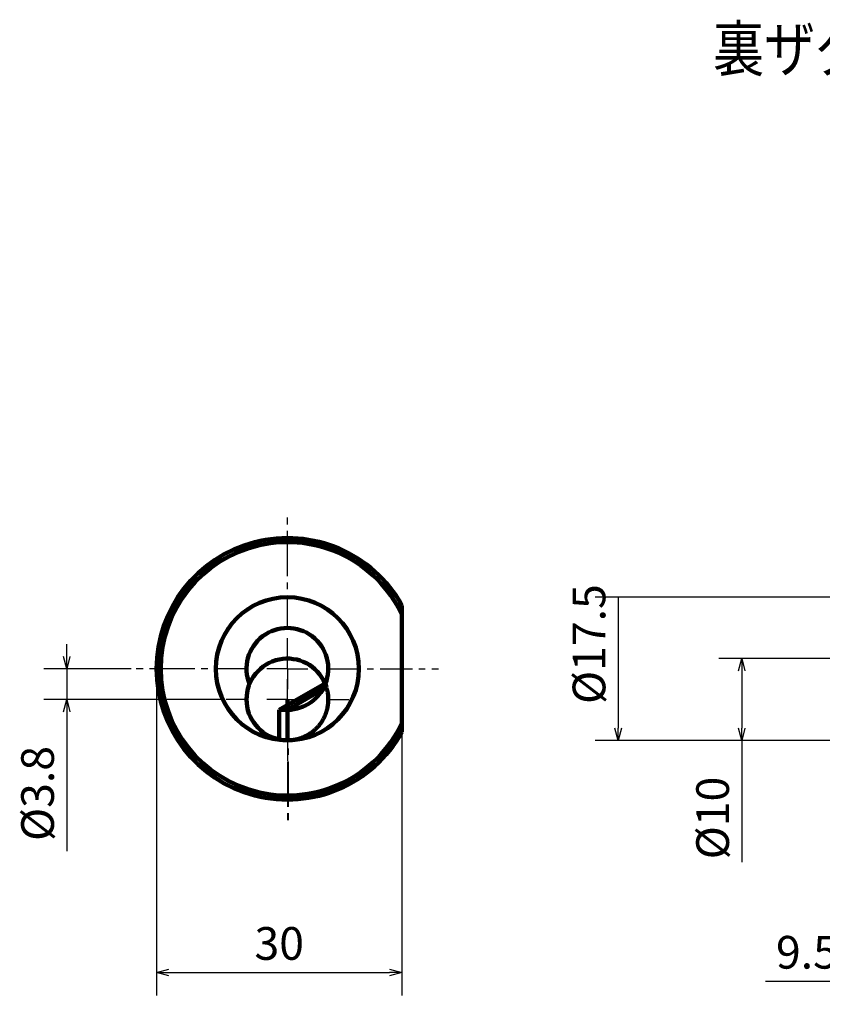
# Model space of a CAD drawing. Units: millimetres. Extents: x 39 to 328, y 0 to 137.
# Drawn here: x 39 to 138, y 17 to 137 of the extents above; entities that cross this region are included whole.
import ezdxf

# ---------------------------------------------------------------- set-up
doc = ezdxf.new("R2010")
doc.units = ezdxf.units.MM
doc.header["$LTSCALE"] = 0.124635
doc.linetypes.add('CENTER', pattern=[50.8, 31.75, -6.35, 6.35, -6.35])
doc.layers.add('NoLayerName_001', color=7, linetype='Continuous')
doc.layers.add('NoLayerName_002', color=7, linetype='Continuous')
doc.styles.get("Standard").update_dxf_attribs({"font": 'txt', "bigfont": 'extfont2'})
doc.dimstyles.get("Standard").update_dxf_attribs({"dimtxt": 2.5, "dimasz": 2.5, "dimexe": 1.25, "dimexo": 0.625, "dimtad": 1, "dimzin": 0, "dimdsep": 46, "dimtxsty": 'Standard', "dimcen": 2.5, "dimadec": 0, "dimazin": 0, "dimtfac": 0.75, "dimtmove": 0, "dimatfit": 3, "dimfxl": 1, "dimarcsym": 0})

# ---------------------------------------------------------------- blocks, each defined once
blk = doc.blocks.new('_OPEN30')
at = {"color": 0, "linetype": 'ByBlock', "lineweight": -2}
for p, q in [((-1, 0.267949), (0, 0)), ((0, 0), (-1, -0.267949)), ((0, 0), (-1, 0))]:
    blk.add_line(p, q, dxfattribs=at)
blk = doc.blocks.new('*D4')
at = {"layer": 'Defpoints', "color": 0}
for p in [(53.66, 58.01), (45.16, 54.26), (64.66, 54.26)]:
    blk.add_point(p, dxfattribs=at)
at = {"layer": 'NoLayerName_001', "color": 0, "linetype": 'Continuous', "lineweight": 25}
for p, q in [((45.16, 59.51), (45.16, 61.01)), ((53.04, 58.01), (42.36, 58.01)), ((45.16, 58.01), (45.16, 54.26)), ((64.04, 54.26), (42.36, 54.26)), ((45.16, 54.26), (45.16, 35.72)), ((45.16, 52.76), (45.16, 51.26))]:
    blk.add_line(p, q, dxfattribs=at)
at = {"layer": 'NoLayerName_001', "color": 0, "lineweight": 25, "xscale": 1.5, "yscale": 1.5, "zscale": 1.5}
for p, rotation in [((45.16, 58.01), 270), ((45.16, 54.26), 90)]:
    blk.add_blockref('_OPEN30', p, dxfattribs=dict(at, rotation=rotation))
at = {"layer": 'NoLayerName_001', "color": 0, "lineweight": 50, "insert": (42.12, 42.76), "char_height": 4, "attachment_point": 5, "rotation": 90}
blk.add_mtext('%%c3.8', dxfattribs=at)
blk = doc.blocks.new('*D5')
at = {"layer": 'Defpoints', "color": 0}
for p in [(56.16, 58.01), (86.16, 51.36), (86.16, 20.86)]:
    blk.add_point(p, dxfattribs=at)
at = {"layer": 'NoLayerName_001', "color": 0, "linetype": 'Continuous', "lineweight": 25}
for p, q in [((56.16, 57.39), (56.16, 18.06)), ((86.16, 50.73), (86.16, 18.06)), ((57.66, 20.86), (84.66, 20.86))]:
    blk.add_line(p, q, dxfattribs=at)
at = {"layer": 'NoLayerName_001', "color": 0, "lineweight": 25, "xscale": 1.5, "yscale": 1.5, "zscale": 1.5, "rotation": 180}
blk.add_blockref('_OPEN30', (56.16, 20.86), dxfattribs=at)
at = {"layer": 'NoLayerName_001', "color": 0, "lineweight": 25, "xscale": 1.5, "yscale": 1.5, "zscale": 1.5}
blk.add_blockref('_OPEN30', (86.16, 20.86), dxfattribs=at)
at = {"layer": 'NoLayerName_001', "color": 0, "lineweight": 50, "insert": (71.16, 23.9), "char_height": 4, "attachment_point": 5}
blk.add_mtext('30', dxfattribs=at)
blk = doc.blocks.new('*D7')
at = {"layer": 'Defpoints', "color": 0}
for p in [(142.28, 53.01), (151.78, 49.26), (151.78, 19.77)]:
    blk.add_point(p, dxfattribs=at)
at = {"layer": 'NoLayerName_001', "color": 0, "linetype": 'Continuous', "lineweight": 25}
for p, q in [((142.28, 52.39), (142.28, 16.97)), ((151.78, 48.64), (151.78, 16.97)), ((142.28, 19.77), (130.66, 19.77)), ((143.78, 19.77), (150.28, 19.77))]:
    blk.add_line(p, q, dxfattribs=at)
at = {"layer": 'NoLayerName_001', "color": 0, "lineweight": 25, "xscale": 1.5, "yscale": 1.5, "zscale": 1.5, "rotation": 180}
blk.add_blockref('_OPEN30', (142.28, 19.77), dxfattribs=at)
at = {"layer": 'NoLayerName_001', "color": 0, "lineweight": 25, "xscale": 1.5, "yscale": 1.5, "zscale": 1.5}
blk.add_blockref('_OPEN30', (151.78, 19.77), dxfattribs=at)
at = {"layer": 'NoLayerName_001', "color": 0, "lineweight": 50, "insert": (135.71, 22.82), "char_height": 4, "attachment_point": 5}
blk.add_mtext('9.5', dxfattribs=at)
blk = doc.blocks.new('*D8')
at = {"layer": 'Defpoints', "color": 0}
for p in [(142.28, 59.26), (127.73, 49.26), (151.78, 49.26)]:
    blk.add_point(p, dxfattribs=at)
at = {"layer": 'NoLayerName_001', "color": 0, "linetype": 'Continuous', "lineweight": 25}
for p, q in [((141.65, 59.26), (124.93, 59.26)), ((127.73, 57.76), (127.73, 50.76)), ((151.15, 49.26), (124.93, 49.26)), ((127.73, 49.26), (127.73, 34.38))]:
    blk.add_line(p, q, dxfattribs=at)
at = {"layer": 'NoLayerName_001', "color": 0, "lineweight": 25, "xscale": 1.5, "yscale": 1.5, "zscale": 1.5}
for p, rotation in [((127.73, 59.26), 90), ((127.73, 49.26), 270)]:
    blk.add_blockref('_OPEN30', p, dxfattribs=dict(at, rotation=rotation))
at = {"layer": 'NoLayerName_001', "color": 0, "lineweight": 50, "insert": (124.69, 39.76), "char_height": 4, "attachment_point": 5, "rotation": 90}
blk.add_mtext('%%c10', dxfattribs=at)
blk = doc.blocks.new('*D13')
at = {"layer": 'Defpoints', "color": 0}
for p in [(151.77, 66.76), (112.61, 49.26), (151.77, 49.26)]:
    blk.add_point(p, dxfattribs=at)
at = {"layer": 'NoLayerName_001', "color": 0, "linetype": 'Continuous', "lineweight": 25}
for p, q in [((151.15, 66.76), (109.81, 66.76)), ((112.61, 66.76), (112.61, 50.76)), ((151.15, 49.26), (109.81, 49.26))]:
    blk.add_line(p, q, dxfattribs=at)
at = {"layer": 'NoLayerName_001', "color": 0, "lineweight": 25, "xscale": 1.5, "yscale": 1.5, "zscale": 1.5, "rotation": 270}
blk.add_blockref('_OPEN30', (112.61, 49.26), dxfattribs=at)
at = {"layer": 'NoLayerName_001', "color": 0, "lineweight": 50, "insert": (109.57, 61.03), "char_height": 4, "attachment_point": 5, "rotation": 90}
blk.add_mtext('%%c17.5', dxfattribs=at)
blk = doc.blocks.new('_NONE')
blk = doc.blocks.new('JZB_0001')
at = {"layer": 'NoLayerName_002', "color": 250, "linetype": 'CENTER', "lineweight": 25}
for p, q in [((18.5, 23.5), (18.5, 37)), ((18.5, 18.5), (18.5, 21)), ((13.5, 18.5), (0, 18.5)), ((18.5, 18.5), (16, 18.5)), ((18.5, 18.5), (21, 18.5)), ((18.5, 18.5), (18.5, 16)), ((23.5, 18.5), (37, 18.5)), ((18.5, 13.5), (18.5, 0))]:
    blk.add_line(p, q, dxfattribs=at)
blk = doc.blocks.new('JZB_0002')
at = {"layer": 'NoLayerName_002', "color": 250, "linetype": 'CENTER', "lineweight": 25}
for p, q in [((7.5, 12.5), (7.5, 15)), ((7.5, 7.5), (7.5, 10)), ((2.5, 7.5), (0, 7.5)), ((7.5, 7.5), (5, 7.5)), ((7.5, 7.5), (10, 7.5)), ((12.5, 7.5), (15, 7.5)), ((7.5, 2.5), (7.5, 0))]:
    blk.add_line(p, q, dxfattribs=at)
at = {"layer": 'NoLayerName_002', "color": 250, "linetype": 'Continuous', "lineweight": 100}
blk.add_line((7.5, 7.5), (7.5, 5), dxfattribs=at)

msp = doc.modelspace()

# ---------------------------------------------------------------- linework, layer by layer
at = {"layer": 'NoLayerName_001', "color": 7, "linetype": 'Continuous', "lineweight": 100}
for p, q in [((86.16, 51.36), (86.16, 64.66)), ((71.16, 53.01), (76.76, 56.23)), ((76.93, 55.78), (72.16, 53.01)), ((76.64, 55.58), (76.94, 55.75)), ((71.16, 49.36), (71.16, 53.01)), ((72.16, 53.01), (71.16, 53.01)), ((72.16, 49.26), (72.16, 52.91))]:
    msp.add_line(p, q, dxfattribs=at)
at = {"layer": 'NoLayerName_001', "color": 8, "linetype": 'Continuous', "lineweight": 100}
msp.add_line((72.68, 53.01), (72.17, 52.98), dxfattribs=at)
msp.add_lwpolyline([(76.5, 55.46), (76.48, 55.43), (76.25, 55.09)], dxfattribs=at)
at = {"layer": 'NoLayerName_001', "color": 7, "linetype": 'Continuous', "lineweight": 100}
msp.add_circle((72.16, 58.01), 8.75, dxfattribs=at)
for centre, radius, start, end in [((72.16, 58.01), 16, 28.955, 331.045), ((72.16, 58.01), 15.5, 25.4146, 334.5854), ((72.16, 58.01), 5, 337.9757, 202.0243), ((72.16, 54.26), 5, 23.1239, 258.4807), ((72.16, 54.26), 5, 17.6501, 23.1239), ((72.16, 52.79), 0.22, 87.4362, 89.9947), ((72.16, 54.26), 5, 258.4807, 270)]:
    msp.add_arc(centre, radius, start, end, dxfattribs=at)
for points in [[(86.16, 64.66), (86.16, 64.85), (86.16, 65.21), (86.16, 65.58), (86.16, 65.76)], [(86.16, 50.27), (86.16, 50.45), (86.16, 50.81), (86.16, 51.18), (86.16, 51.36)]]:
    msp.add_open_spline(points, degree=3, dxfattribs=at)
for points, knots in [([(76.92, 55.74), (76.93, 55.7), (76.96, 55.61), (77, 55.49), (77.03, 55.37), (77.07, 55.24), (77.09, 55.11), (77.11, 54.99), (77.13, 54.86), (77.15, 54.72), (77.15, 54.59), (77.16, 54.46), (77.16, 54.32), (77.16, 54.19), (77.16, 54.06), (77.15, 53.92), (77.14, 53.79), (77.12, 53.65), (77.11, 53.52), (77.08, 53.38), (77.06, 53.25), (77.03, 53.11), (77, 52.98), (76.96, 52.85), (76.92, 52.71), (76.87, 52.58), (76.82, 52.45), (76.77, 52.32), (76.71, 52.19), (76.65, 52.06), (76.59, 51.94), (76.52, 51.81), (76.45, 51.69), (76.37, 51.56), (76.29, 51.44), (76.21, 51.32), (76.12, 51.21), (76.03, 51.09), (75.94, 50.98), (75.84, 50.87), (75.77, 50.8), (75.73, 50.76)], [0, 0, 0, 0, 0.128871, 0.257792, 0.386859, 0.51626, 0.646263, 0.776981, 0.908433, 1.040598, 1.173415, 1.306792, 1.440607, 1.574717, 1.709063, 1.843685, 1.978634, 2.113978, 2.249792, 2.386161, 2.523118, 2.66065, 2.798744, 2.937389, 3.076571, 3.216279, 3.356507, 3.497257, 3.638535, 3.780347, 3.922705, 4.065623, 4.209115, 4.353172, 4.497781, 4.642928, 4.788603, 4.934799, 5.081512, 5.228741, 5.376482, 5.376482, 5.376482, 5.376482]), ([(76.92, 55.74), (76.93, 55.7), (76.96, 55.61), (77, 55.49), (77.03, 55.37), (77.06, 55.24), (77.09, 55.11), (77.11, 54.99), (77.13, 54.86), (77.14, 54.72), (77.15, 54.59), (77.16, 54.46), (77.16, 54.32), (77.16, 54.19), (77.16, 54.06), (77.15, 53.92), (77.14, 53.79), (77.12, 53.65), (77.11, 53.52), (77.08, 53.38), (77.06, 53.25), (77.03, 53.11), (77, 52.98), (76.96, 52.85), (76.92, 52.71), (76.87, 52.58), (76.82, 52.45), (76.77, 52.32), (76.71, 52.19), (76.65, 52.06), (76.59, 51.94), (76.52, 51.81), (76.45, 51.69), (76.37, 51.56), (76.29, 51.44), (76.21, 51.32), (76.12, 51.21), (76.03, 51.09), (75.94, 50.98), (75.84, 50.87), (75.77, 50.8), (75.73, 50.76)], [0, 0, 0, 0, 0.128952, 0.257953, 0.387088, 0.516527, 0.646526, 0.777224, 0.908639, 1.040754, 1.173513, 1.306832, 1.440595, 1.574669, 1.708997, 1.843615, 1.978572, 2.11393, 2.249759, 2.38614, 2.523102, 2.660634, 2.798725, 2.937364, 3.07654, 3.216243, 3.356468, 3.497217, 3.638494, 3.780307, 3.922667, 4.065586, 4.209079, 4.353137, 4.497745, 4.642891, 4.788565, 4.93476, 5.081471, 5.228698, 5.376437, 5.376437, 5.376437, 5.376437]), ([(76.47, 55.47), (76.47, 55.47), (76.46, 55.46), (76.46, 55.45), (76.45, 55.44), (76.44, 55.43), (76.44, 55.42), (76.43, 55.41), (76.42, 55.4), (76.42, 55.39), (76.41, 55.37), (76.4, 55.36), (76.39, 55.35), (76.38, 55.33), (76.38, 55.32), (76.37, 55.31), (76.36, 55.29), (76.35, 55.28), (76.34, 55.26), (76.33, 55.25), (76.32, 55.23), (76.3, 55.21), (76.29, 55.2), (76.28, 55.18), (76.27, 55.16), (76.26, 55.14), (76.24, 55.13), (76.23, 55.11), (76.22, 55.09), (76.2, 55.07), (76.19, 55.05), (76.17, 55.03), (76.16, 55), (76.14, 54.98), (76.12, 54.96), (76.11, 54.94), (76.09, 54.91), (76.07, 54.89), (76.05, 54.87), (76.03, 54.84), (76.01, 54.83), (76.01, 54.82)], [0, 0, 0, 0, 0.010983, 0.0223866, 0.034216, 0.0464761, 0.0591721, 0.0723089, 0.0858918, 0.0999257, 0.114416, 0.1293677, 0.144786, 0.1606763, 0.1770437, 0.1938935, 0.211231, 0.2290616, 0.2473906, 0.2662233, 0.2855609, 0.3054078, 0.3257797, 0.3466923, 0.3681617, 0.3902039, 0.4128351, 0.4360714, 0.4599292, 0.484425, 0.5095752, 0.5353965, 0.5619056, 0.5891194, 0.6170547, 0.6457285, 0.6751578, 0.7053599, 0.7363758, 0.7682801, 0.8010913, 0.8010913, 0.8010913, 0.8010913]), ([(76.47, 55.47), (76.47, 55.47), (76.47, 55.47), (76.47, 55.47), (76.47, 55.48), (76.48, 55.48), (76.48, 55.48), (76.48, 55.48), (76.49, 55.49), (76.49, 55.49), (76.5, 55.49), (76.5, 55.5), (76.51, 55.5), (76.51, 55.5), (76.52, 55.51), (76.52, 55.51), (76.53, 55.51), (76.53, 55.52), (76.54, 55.52), (76.54, 55.52), (76.55, 55.53), (76.56, 55.53), (76.57, 55.54), (76.58, 55.54), (76.59, 55.55), (76.6, 55.56), (76.61, 55.56), (76.63, 55.57), (76.64, 55.58), (76.64, 55.58), (76.64, 55.58)], [0, 0, 0, 0, 0.001457, 0.0037161, 0.0067066, 0.0103433, 0.0145369, 0.0191964, 0.0242303, 0.0295464, 0.0350551, 0.0407414, 0.0466028, 0.0526202, 0.0587742, 0.0650454, 0.0714145, 0.077862, 0.0843686, 0.0909186, 0.0975205, 0.1041742, 0.1176244, 0.1312439, 0.1450074, 0.1588896, 0.172865, 0.1869085, 0.2009946, 0.2080456, 0.2080456, 0.2080456, 0.2080456]), ([(76.93, 55.78), (76.93, 55.77), (76.93, 55.77), (76.93, 55.76), (76.93, 55.75), (76.94, 55.75), (76.94, 55.75)], [0, 0, 0, 0, 0.00948379, 0.02004882, 0.0292804, 0.03169667, 0.03169667, 0.03169667, 0.03169667]), ([(76.01, 54.82), (76, 54.81), (75.99, 54.79), (75.96, 54.76), (75.94, 54.74), (75.92, 54.71), (75.89, 54.68), (75.87, 54.65), (75.84, 54.62), (75.81, 54.59), (75.78, 54.56), (75.75, 54.53), (75.72, 54.5), (75.69, 54.47), (75.66, 54.44), (75.62, 54.4), (75.59, 54.37), (75.55, 54.33), (75.51, 54.3), (75.47, 54.26), (75.43, 54.23), (75.39, 54.19), (75.34, 54.15), (75.3, 54.12), (75.25, 54.08), (75.2, 54.04), (75.14, 54), (75.09, 53.96), (75.04, 53.92), (74.98, 53.88), (74.92, 53.84), (74.86, 53.8), (74.8, 53.76), (74.74, 53.72), (74.67, 53.69), (74.61, 53.65), (74.54, 53.62), (74.48, 53.58), (74.41, 53.55), (74.35, 53.51), (74.3, 53.49), (74.28, 53.48)], [0, 0, 0, 0, 0.033734, 0.068407, 0.104036, 0.140637, 0.178228, 0.216826, 0.256432, 0.297036, 0.338693, 0.381466, 0.425416, 0.470605, 0.517096, 0.564952, 0.614238, 0.664995, 0.71719, 0.770862, 0.826058, 0.882826, 0.941217, 1.001281, 1.063071, 1.126641, 1.191955, 1.258611, 1.326558, 1.395794, 1.466323, 1.53824, 1.611303, 1.685037, 1.758969, 1.832748, 1.906672, 1.980515, 2.053935, 2.126591, 2.198096, 2.198096, 2.198096, 2.198096]), ([(72.17, 53.01), (72.17, 53.01), (72.17, 53.01), (72.17, 53.01), (72.17, 53.01), (72.17, 53.01), (72.17, 53.01), (72.17, 53.01), (72.17, 53.01), (72.17, 53.01), (72.16, 53.01), (72.16, 53.01), (72.16, 53.01), (72.16, 53.01), (72.16, 53.01), (72.16, 53.01), (72.16, 53.01), (72.16, 53.01), (72.15, 53), (72.15, 53), (72.15, 53)], [0, 0, 0, 0, 0.00065896, 0.00132535, 0.0020066, 0.00271016, 0.00344353, 0.0042142, 0.00502971, 0.00589761, 0.00682547, 0.00782009, 0.00887993, 0.00999859, 0.01116957, 0.01238635, 0.01364241, 0.01493121, 0.01758086, 0.02028292, 0.02028292, 0.02028292, 0.02028292]), ([(72.16, 52.98), (72.16, 52.98), (72.16, 52.98), (72.16, 52.98), (72.16, 52.99), (72.16, 52.99), (72.17, 52.99), (72.17, 52.99), (72.17, 52.99), (72.17, 52.99), (72.17, 52.99), (72.17, 52.99), (72.17, 53), (72.17, 53), (72.17, 53), (72.17, 53), (72.17, 53), (72.17, 53), (72.17, 53), (72.17, 53), (72.17, 53), (72.17, 53), (72.17, 53), (72.17, 53.01), (72.17, 53.01), (72.17, 53.01), (72.17, 53.01), (72.17, 53.01), (72.17, 53.01), (72.17, 53.01), (72.17, 53.01), (72.17, 53.01), (72.17, 53.01), (72.17, 53.01)], [0, 0, 0, 0, 0.0014158, 0.00280386, 0.00416341, 0.00549368, 0.00679391, 0.00806334, 0.00930121, 0.01050676, 0.01167925, 0.01281792, 0.01392203, 0.01499185, 0.01602931, 0.01703411, 0.01800587, 0.01894421, 0.01984875, 0.02071912, 0.02155498, 0.02235598, 0.0231218, 0.02385213, 0.02454668, 0.02520522, 0.02582752, 0.02641342, 0.02696281, 0.02795735, 0.02881783, 0.02954477, 0.03040889, 0.03040889, 0.03040889, 0.03040889]), ([(72.62, 53.03), (72.61, 53.03), (72.6, 53.03), (72.57, 53.03), (72.55, 53.03), (72.53, 53.02), (72.51, 53.02), (72.49, 53.02), (72.47, 53.02), (72.45, 53.02), (72.43, 53.02), (72.41, 53.02), (72.39, 53.02), (72.37, 53.02), (72.36, 53.02), (72.34, 53.01), (72.33, 53.01), (72.31, 53.01), (72.3, 53.01), (72.28, 53.01), (72.27, 53.01), (72.26, 53.01), (72.24, 53.01), (72.23, 53.01), (72.22, 53.01), (72.21, 53.01), (72.2, 53.01), (72.18, 53.01), (72.18, 53.01), (72.17, 53.01)], [0, 0, 0, 0, 0.0240952, 0.0474885, 0.0701961, 0.0922341, 0.1136186, 0.1343655, 0.1544907, 0.17401, 0.1929389, 0.2112928, 0.2290717, 0.2462736, 0.2629035, 0.2789668, 0.2944683, 0.3094133, 0.3238068, 0.3376538, 0.3509594, 0.3637284, 0.375966, 0.387677, 0.3988663, 0.4095389, 0.4196996, 0.4385048, 0.447159, 0.447159, 0.447159, 0.447159]), ([(72.17, 53.01), (72.17, 53.01), (72.17, 53.01), (72.17, 53.01), (72.17, 53.01)], [0, 0, 0, 0, 0.000922, 0.001850793, 0.001850793, 0.001850793, 0.001850793]), ([(74.28, 53.48), (74.26, 53.47), (74.22, 53.45), (74.16, 53.43), (74.09, 53.4), (74.03, 53.37), (73.97, 53.35), (73.91, 53.33), (73.86, 53.31), (73.8, 53.29), (73.75, 53.27), (73.69, 53.25), (73.64, 53.24), (73.59, 53.22), (73.54, 53.21), (73.49, 53.19), (73.44, 53.18), (73.4, 53.17), (73.35, 53.16), (73.31, 53.15), (73.27, 53.14), (73.23, 53.13), (73.19, 53.12), (73.15, 53.11), (73.11, 53.1), (73.07, 53.1), (73.04, 53.09), (73, 53.08), (72.97, 53.08), (72.93, 53.07), (72.9, 53.07), (72.87, 53.06), (72.84, 53.06), (72.81, 53.05), (72.78, 53.05), (72.75, 53.05), (72.72, 53.04), (72.7, 53.04), (72.67, 53.04), (72.64, 53.03), (72.63, 53.03), (72.62, 53.03)], [0, 0, 0, 0, 0.070202, 0.139122, 0.206783, 0.273136, 0.337692, 0.400412, 0.461367, 0.520629, 0.578267, 0.634351, 0.688948, 0.742124, 0.793921, 0.844184, 0.892922, 0.940204, 0.986098, 1.030673, 1.073995, 1.11613, 1.157145, 1.197103, 1.236047, 1.273988, 1.310936, 1.346901, 1.381892, 1.415918, 1.448987, 1.481107, 1.512289, 1.542597, 1.572069, 1.600724, 1.628576, 1.655644, 1.681943, 1.707492, 1.732305, 1.732305, 1.732305, 1.732305]), ([(72.16, 52.91), (72.16, 52.91), (72.16, 52.91), (72.16, 52.92), (72.16, 52.92), (72.16, 52.92), (72.16, 52.92), (72.16, 52.92), (72.16, 52.93), (72.16, 52.93), (72.16, 52.93), (72.16, 52.93), (72.16, 52.93), (72.16, 52.94), (72.16, 52.94), (72.16, 52.94), (72.16, 52.94), (72.16, 52.94), (72.16, 52.95), (72.16, 52.95), (72.16, 52.95), (72.16, 52.95), (72.16, 52.95), (72.16, 52.95), (72.16, 52.96), (72.16, 52.96), (72.16, 52.96), (72.16, 52.96), (72.16, 52.96), (72.16, 52.96), (72.16, 52.97), (72.16, 52.97), (72.16, 52.97), (72.16, 52.97), (72.16, 52.97), (72.16, 52.97), (72.16, 52.98), (72.16, 52.98), (72.16, 52.98), (72.16, 52.98), (72.16, 52.98), (72.16, 52.98)], [0, 0, 0, 0, 0.00200001, 0.00400212, 0.00600515, 0.00800789, 0.01000917, 0.01200778, 0.01400255, 0.01599227, 0.01797576, 0.01995182, 0.02191928, 0.02387692, 0.02582357, 0.02775803, 0.02967912, 0.03158565, 0.03347667, 0.03535544, 0.03722246, 0.0390767, 0.04091711, 0.04274265, 0.04455227, 0.04634494, 0.04811961, 0.04987523, 0.05161077, 0.05332519, 0.05501745, 0.0566865, 0.05833131, 0.05995083, 0.06154404, 0.06311067, 0.06465365, 0.06617274, 0.06766717, 0.06913616, 0.07057894, 0.07057894, 0.07057894, 0.07057894]), ([(75.73, 50.76), (75.7, 50.73), (75.63, 50.66), (75.52, 50.56), (75.41, 50.46), (75.29, 50.36), (75.18, 50.27), (75.05, 50.18), (74.93, 50.1), (74.8, 50.01), (74.67, 49.94), (74.54, 49.86), (74.4, 49.79), (74.26, 49.72), (74.12, 49.66), (73.98, 49.6), (73.84, 49.55), (73.69, 49.5), (73.54, 49.45), (73.39, 49.41), (73.24, 49.38), (73.09, 49.35), (72.94, 49.32), (72.78, 49.3), (72.63, 49.29), (72.47, 49.28), (72.32, 49.27), (72.21, 49.26), (72.16, 49.26)], [0, 0, 0, 0, 0.148249, 0.297005, 0.446269, 0.596045, 0.746333, 0.897104, 1.048321, 1.199954, 1.351972, 1.504353, 1.657078, 1.810157, 1.963604, 2.11743, 2.271641, 2.426237, 2.58116, 2.736295, 2.891546, 3.046845, 3.202156, 3.357494, 3.512983, 3.66869, 3.824593, 3.98061, 3.98061, 3.98061, 3.98061]), ([(75.73, 50.76), (75.7, 50.73), (75.63, 50.66), (75.52, 50.56), (75.41, 50.46), (75.29, 50.36), (75.18, 50.27), (75.05, 50.18), (74.93, 50.1), (74.8, 50.01), (74.67, 49.94), (74.54, 49.86), (74.4, 49.79), (74.26, 49.73), (74.12, 49.66), (73.98, 49.6), (73.84, 49.55), (73.69, 49.5), (73.54, 49.45), (73.39, 49.41), (73.24, 49.38), (73.09, 49.35), (72.94, 49.32), (72.78, 49.3), (72.63, 49.29), (72.47, 49.28), (72.32, 49.27), (72.21, 49.27), (72.16, 49.26)], [0, 0, 0, 0, 0.148247, 0.297003, 0.446267, 0.596045, 0.746336, 0.897109, 1.048328, 1.199961, 1.351978, 1.504353, 1.657071, 1.810141, 1.963583, 2.117409, 2.271626, 2.426234, 2.581174, 2.736323, 2.891579, 3.046874, 3.202175, 3.357502, 3.512988, 3.668705, 3.824628, 3.980669, 3.980669, 3.980669, 3.980669])]:
    msp.add_open_spline(points, degree=3, knots=knots, dxfattribs=at)
at = {"layer": 'NoLayerName_002', "color": 250, "linetype": 'CENTER', "lineweight": 25}
msp.add_line((72.26, 53.01), (72.26, 39.51), dxfattribs=at)

# ---------------------------------------------------------------- block references
at = {"layer": 'NoLayerName_001'}
for name, p in [('JZB_0001', (53.66, 39.51)), ('JZB_0002', (64.66, 46.76))]:
    msp.add_blockref(name, p, dxfattribs=at)

# ---------------------------------------------------------------- texts
at = {"layer": 'NoLayerName_001', "color": 7, "lineweight": 50, "insert": (183.62, 133.84), "char_height": 5.5, "attachment_point": 5}
msp.add_mtext('\\A1;\\W0.8333;裏ザグル－ｓｏｌｉｄ\u3000ＵＺＨＳ－Ｍ１０', dxfattribs=at)

# ---------------------------------------------------------------- dimensions: what is measured, and where the dimension line sits
at = {"layer": 'NoLayerName_001', "color": 7, "linetype": 'Continuous', "lineweight": 50}
for base, p1, p2, override, picture, middle in [((112.61, 49.26), (151.77, 66.76), (151.77, 49.26), {"dimtxt": 4, "dimasz": 1.5, "dimexe": 2.8, "dimgap": 1, "dimdec": 1, "dimzin": 8, "dimpost": '%%c<>', "dimblk1": 'NONE', "dimblk2": 'OPEN30', "dimsah": 1, "dimclrd": 0, "dimclre": 0, "dimclrt": 0, "dimtp": 0, "dimtm": 0, "dimlwd": 25, "dimlwe": 25}, '*D13', (112.61, 61.03)), ((45.15953064, 54.26160066), (53.6611849, 58.01160066), (64.6611849, 54.26160066), {"dimtxt": 4, "dimasz": 1.5, "dimexe": 2.8, "dimgap": 1, "dimdec": 1, "dimzin": 8, "dimpost": '%%c<>', "dimblk": 'OPEN30', "dimclrd": 0, "dimclre": 0, "dimclrt": 0, "dimtp": 0, "dimtm": 0, "dimlwd": 25, "dimlwe": 25}, '*D4', (45.15953064, 42.76160057)), ((127.73, 49.26), (142.28, 59.26), (151.78, 49.26), {"dimtxt": 4, "dimasz": 1.5, "dimexe": 2.8, "dimgap": 1, "dimdec": 1, "dimzin": 8, "dimpost": '%%c<>', "dimblk": 'OPEN30', "dimclrd": 0, "dimclre": 0, "dimclrt": 0, "dimtp": 0, "dimtm": 0, "dimlwd": 25, "dimlwe": 25}, '*D8', (127.73, 39.76))]:
    dim = msp.add_linear_dim(base=base, p1=p1, p2=p2, angle=270, dimstyle='Standard', override=override, dxfattribs=at)
    dim.commit()
    dim.dimension.update_dxf_attribs({"geometry": picture, "text_midpoint": middle, "dimtype": 160})
for base, p1, p2, picture, middle in [((86.16, 20.86), (56.16, 58.01), (86.16, 51.36), '*D5', (71.16, 20.86)), ((151.78, 19.77), (142.28, 53.01), (151.78, 49.26), '*D7', (135.71, 19.77))]:
    dim = msp.add_linear_dim(base=base, p1=p1, p2=p2, dimstyle='Standard', override={"dimtxt": 4, "dimasz": 1.5, "dimexe": 2.8, "dimgap": 1, "dimdec": 1, "dimzin": 8, "dimblk": 'OPEN30', "dimclrd": 0, "dimclre": 0, "dimclrt": 0, "dimtp": 0, "dimtm": 0, "dimlwd": 25, "dimlwe": 25}, dxfattribs=at)
    dim.commit()
    dim.dimension.update_dxf_attribs({"geometry": picture, "text_midpoint": middle, "dimtype": 160})

doc.saveas('drawing.dxf')
